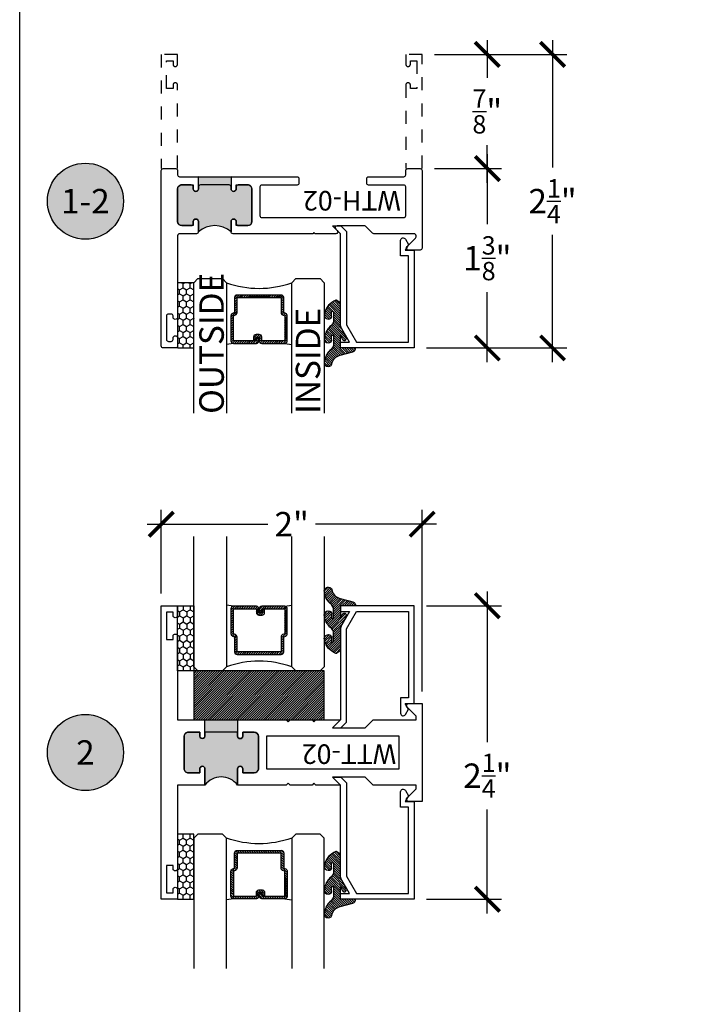
# Model space of a CAD drawing. Units: inches. Extents: x 0 to 128, y -43 to 43.
# Drawn here: x 0 to 5, y -33 to -25 of the extents above; entities that cross this region are included whole.
import ezdxf
from ezdxf.enums import TextEntityAlignment as Align

# ---------------------------------------------------------------- set-up
doc = ezdxf.new("R2010")
doc.units = ezdxf.units.IN
doc.header["$LTSCALE"] = 0.25
doc.header["$MEASUREMENT"] = 0
doc.linetypes.add('HIDDEN2', pattern=[0.1875, 0.125, -0.0625])
for name, color, linetype in [('Arcadia-Dim', 4, 'Continuous'), ('Arcadia-Hidden', 1, 'HIDDEN2'), ('Arcadia-Profile', 6, 'Continuous'), ('Arcadia-Shade', 8, 'Continuous'), ('Arcadia-Symb', 7, 'Continuous'), ('Arcadia-Symb-Text', 3, 'Continuous'), ('Arcadia-Text', 3, 'Continuous')]:
    doc.layers.add(name, color=color, linetype=linetype)
doc.layers.add('Arcadia-Mview', color=6, linetype='Continuous', plot=False)
doc.styles.get("Standard").update_dxf_attribs({"font": 'ARIALN.TTF'})
doc.dimstyles.new('Arcadia-2', dxfattribs={"dimscale": 2, "dimtxt": 0.0938, "dimasz": 0.0938, "dimexe": 0.0546, "dimexo": 0.0469, "dimgap": 0.0469, "dimtad": 0, "dimtih": 1, "dimdec": 4, "dimrnd": 0.0625, "dimzin": 3, "dimdsep": 46, "dimlunit": 4, "dimtxsty": 'Standard', "dimblk": 'ARCHTICK', "dimcen": 0.0469, "dimdle": 0.0546, "dimclrd": 256, "dimclre": 256, "dimclrt": 256, "dimadec": 0, "dimazin": 0, "dimtfac": 0.75, "dimtix": 1, "dimtmove": 2, "dimatfit": 3, "dimfxl": 1, "dimtolj": 1, "dimtzin": 3, "dimlwd": -3, "dimlwe": -3, "dimarcsym": 0})

# ---------------------------------------------------------------- blocks, each defined once
blk = doc.blocks.new('_ArchTick')
at = {"color": 0, "linetype": 'ByBlock', "lineweight": -3, "const_width": 0.15}
blk.add_lwpolyline([(-0.5, -0.5), (0.5, 0.5)], dxfattribs=at)
blk = doc.blocks.new('*D210')
at = {"layer": 'Arcadia-Dim', "lineweight": -3, "transparency": 16777216}
for p, q in [((0.725467183917516, -29.39106517201648), (0.725467183917516, -28.75066517201671)), ((2.725467183917515, -30.14106517201648), (2.725467183917515, -28.75066517201671)), ((0.616267183917516, -28.85986517201671), (1.54183416891095, -28.85986517201671)), ((2.834667183917515, -28.85986517201671), (1.909100198924592, -28.85986517201671))]:
    blk.add_line(p, q, dxfattribs=at)
at = {"layer": 'Defpoints', "color": 0, "lineweight": -3, "transparency": 16777216}
for p in [(0.725467183917516, -28.85986517201671), (0.725467183917516, -29.48486517201648), (2.725467183917515, -30.23486517201648)]:
    blk.add_point(p, dxfattribs=at)
at = {"layer": 'Arcadia-Dim', "lineweight": -3, "transparency": 16777216, "xscale": 0.1876, "yscale": 0.1876, "zscale": 0.1876, "rotation": 180}
blk.add_blockref('_ArchTick', (0.725467183917516, -28.85986517201671), dxfattribs=at)
at = {"layer": 'Arcadia-Dim', "lineweight": -3, "transparency": 16777216, "xscale": 0.1876, "yscale": 0.1876, "zscale": 0.1876}
blk.add_blockref('_ArchTick', (2.725467183917515, -28.85986517201671), dxfattribs=at)
at = {"layer": 'Arcadia-Dim', "transparency": 16777216, "insert": (1.725467183917771, -28.85986517201671), "char_height": 0.1876, "attachment_point": 5}
blk.add_mtext('\\A1;2"', dxfattribs=at)
blk = doc.blocks.new('*D211')
at = {"layer": 'Arcadia-Dim', "lineweight": -3, "transparency": 16777216}
for p, q in [((3.225467183917459, -29.37566517201624), (3.225467183917459, -30.52975476852155)), ((2.758765074356336, -29.48486517201624), (3.334667183917459, -29.48486517201624)), ((3.225467183917458, -31.84406517201648), (3.225467183917458, -31.04623062118185)), ((2.758765074356274, -31.73486517201648), (3.334667183917458, -31.73486517201648))]:
    blk.add_line(p, q, dxfattribs=at)
at = {"layer": 'Defpoints', "color": 0, "lineweight": -3, "transparency": 16777216}
for p in [(2.664965074356336, -29.48486517201624), (2.664965074356274, -31.73486517201648), (3.225467183917458, -31.73486517201648)]:
    blk.add_point(p, dxfattribs=at)
at = {"layer": 'Arcadia-Dim', "lineweight": -3, "transparency": 16777216, "xscale": 0.1876, "yscale": 0.1876, "zscale": 0.1876}
for p, rotation in [((3.225467183917459, -29.48486517201624), 90), ((3.225467183917458, -31.73486517201648), 270)]:
    blk.add_blockref('_ArchTick', p, dxfattribs=dict(at, rotation=rotation))
at = {"layer": 'Arcadia-Dim', "transparency": 16777216, "insert": (3.225467183917464, -30.7879926948517), "char_height": 0.1876, "attachment_point": 5}
blk.add_mtext('\\A1;2{\\H0.750000x;\\S1/4;}"', dxfattribs=at)
blk = doc.blocks.new('Keynote')
at = {"layer": 'Arcadia-Symb', "lineweight": -3}
h = blk.add_hatch(color=8, dxfattribs=at)
h.dxf.hatch_style = 1
edge = h.paths.add_edge_path()
edge.add_arc((0, 0), 0.1458, 0, 360)
at = {"layer": 'Defpoints', "lineweight": -3}
blk.add_circle((0, 0), 0.1458, dxfattribs=at)
at = {"layer": 'Arcadia-Symb-Text'}
blk.add_attdef('KEYNOTE_BUBBLE', text='', height=0.09375, dxfattribs=at).set_placement((0, 0), align=Align.MIDDLE_CENTER)
blk = doc.blocks.new('*D315')
at = {"layer": 'Arcadia-Dim', "lineweight": -3, "transparency": 16777216}
for p, q in [((3.725467183917426, -25.14948763142137), (3.725467183917426, -26.12544970509122)), ((2.819267183917515, -25.25868763142137), (3.834667183917427, -25.25868763142137)), ((3.725467183917426, -27.61788763142137), (3.725467183917426, -26.64192555775152)), ((2.758765074356302, -27.50868763142137), (3.834667183917427, -27.50868763142137))]:
    blk.add_line(p, q, dxfattribs=at)
at = {"layer": 'Defpoints', "color": 0, "lineweight": -3, "transparency": 16777216}
for p in [(2.725467183917515, -25.25868763142137), (2.664965074356302, -27.50868763142137), (3.725467183917426, -27.50868763142137)]:
    blk.add_point(p, dxfattribs=at)
at = {"layer": 'Arcadia-Dim', "lineweight": -3, "transparency": 16777216, "xscale": 0.1876, "yscale": 0.1876, "zscale": 0.1876}
for p, rotation in [((3.725467183917426, -25.25868763142137), 90), ((3.725467183917426, -27.50868763142137), 270)]:
    blk.add_blockref('_ArchTick', p, dxfattribs=dict(at, rotation=rotation))
at = {"layer": 'Arcadia-Dim', "transparency": 16777216, "insert": (3.72546718391743, -26.38368763142137), "char_height": 0.1876, "attachment_point": 5}
blk.add_mtext('\\A1;2{\\H0.750000x;\\S1/4;}"', dxfattribs=at)
blk = doc.blocks.new('*D316')
at = {"layer": 'Arcadia-Dim', "lineweight": -3, "transparency": 16777216}
for p, q in [((3.225467183917426, -25.14948763142137), (3.225467183917426, -25.43766177876107)), ((2.819267183917515, -25.25868763142137), (3.334667183917427, -25.25868763142137)), ((3.225467183917426, -26.24288763142137), (3.225467183917426, -25.95471348408167)), ((2.819267183917515, -26.13368763142137), (3.334667183917427, -26.13368763142137))]:
    blk.add_line(p, q, dxfattribs=at)
at = {"layer": 'Defpoints', "color": 0, "lineweight": -3, "transparency": 16777216}
for p in [(2.725467183917515, -25.25868763142137), (2.725467183917515, -26.13368763142137), (3.225467183917426, -26.13368763142137)]:
    blk.add_point(p, dxfattribs=at)
at = {"layer": 'Arcadia-Dim', "lineweight": -3, "transparency": 16777216, "xscale": 0.1876, "yscale": 0.1876, "zscale": 0.1876}
for p, rotation in [((3.225467183917426, -25.25868763142137), 90), ((3.225467183917426, -26.13368763142137), 270)]:
    blk.add_blockref('_ArchTick', p, dxfattribs=dict(at, rotation=rotation))
at = {"layer": 'Arcadia-Dim', "transparency": 16777216, "insert": (3.22546718391743, -25.69618763142137), "char_height": 0.1876, "attachment_point": 5}
blk.add_mtext('\\A1;{\\H0.750000x;\\S7/8;}"', dxfattribs=at)
blk = doc.blocks.new('*D341')
at = {"layer": 'Arcadia-Dim', "lineweight": -3, "transparency": 16777216}
for p, q in [((3.225467183917419, -26.02448763142137), (3.225467183917419, -26.56026239267648)), ((2.819267183917515, -26.13368763142137), (3.334667183917419, -26.13368763142137)), ((3.225467183917419, -27.61788763142137), (3.225467183917419, -27.08211287016625)), ((2.758765074356302, -27.50868763142137), (3.334667183917419, -27.50868763142137))]:
    blk.add_line(p, q, dxfattribs=at)
at = {"layer": 'Defpoints', "color": 0, "lineweight": -3, "transparency": 16777216}
for p in [(2.725467183917515, -26.13368763142137), (3.225467183917419, -26.13368763142137), (2.664965074356302, -27.50868763142137)]:
    blk.add_point(p, dxfattribs=at)
at = {"layer": 'Arcadia-Dim', "lineweight": -3, "transparency": 16777216, "xscale": 0.1876, "yscale": 0.1876, "zscale": 0.1876}
for p, rotation in [((3.225467183917419, -26.13368763142137), 90), ((3.225467183917419, -27.50868763142137), 270)]:
    blk.add_blockref('_ArchTick', p, dxfattribs=dict(at, rotation=rotation))
at = {"layer": 'Arcadia-Dim', "transparency": 16777216, "insert": (3.225467183917419, -26.82118763142137), "char_height": 0.1876, "attachment_point": 5}
blk.add_mtext('\\A1;1{\\H0.750000x;\\S3/8;}"', dxfattribs=at)
blk = doc.blocks.new('*U193')
at = {"layer": 'Arcadia-Shade'}
h = blk.add_hatch(dxfattribs=at)
h.set_pattern_fill('HONEY', color=256, scale=0.25)
h.set_pattern_definition([(0, (0, 0), (0.046875, 0.0270632938682637), [0.03125, -0.0625]), (120, (0, 0), (-0.046875, 0.0270632938682637), [0.03125, -0.0625]), (59.99999999999999, (0, 0), (0, 0.0541265877365274), [-0.0625, 0.03125])])
h.paths.add_polyline_path([(-0.5, 0.125), (0, 0.125), (0, 0), (-0.5, 0)])
at = {"layer": 'Arcadia-Profile', "lineweight": -3}
blk.add_lwpolyline([(-0.5, 0.125), (0, 0.125), (0, 0), (-0.5, 0)], close=True, dxfattribs=at)
blk = doc.blocks.new('*U200')
at = {"layer": 'Arcadia-Shade', "lineweight": -3}
h = blk.add_hatch(dxfattribs=at)
h.set_pattern_fill('ANSI31', color=256, scale=0.1, style=0)
h.set_pattern_definition([(45, (-12.49009116438055, -10.79353366436353), (-0.0088388347648318, 0.0088388347648318), [])])
edge = h.paths.add_edge_path()
edge.add_line((0.4990116755820751, 0.4285564927512802), (0.5229934129158452, 0.4285564927512838))
edge.add_arc((0.5229934129158464, 0.4482414927513225), 0.0196850000000387, 269.9999999999964, 359.9999999999982)
edge.add_line((0.5426784129158851, 0.4482414927513219), (0.5426784129158851, 0.4732180318310384))
edge.add_line((0.5426784129158851, 0.4732180318310384), (0.5229934129158452, 0.4732180318310384))
edge.add_line((0.5229934129158452, 0.4732180318310384), (0.5229934129158452, 0.4482414927513219))
edge.add_line((0.5229934129158452, 0.4482414927513219), (0.4990116755820751, 0.4482414927513219))
edge.add_line((0.4990116755820751, 0.4482414927513219), (0.4990116755820751, 0.4763228331426533))
edge.add_arc((0.47932667558206, 0.476322833142687), 0.01968500000001505, 359.9999999999018, 449.9999999999018)
edge.add_line((0.4793266755820938, 0.4960078331427021), (0.3036411249999347, 0.4960078331426985))
edge.add_arc((0.3036411249999346, 0.4763228331426603), 0.01968500000003814, 89.99999999999984, 179.9999999999999)
edge.add_line((0.2839561249998965, 0.4763228331426604), (0.2839561249998965, 0.2858323436881278))
edge.add_arc((0.3036411249999145, 0.2858323436881262), 0.01968500000001799, 179.9999999999952, 245.4529343159605)
edge.add_line((0.2954631769583571, 0.2679264678137017), (0.3114070047096007, 0.2606446238063391))
edge.add_line((0.3114070047096007, 0.2606446238063391), (0.3114070047096007, 0.1457257251104203))
edge.add_arc((0.3310920047095802, 0.145725725110422), 0.01968499999997952, 180.000000000005, 270.000000000005)
edge.add_line((0.3310920047095819, 0.1260407251104425), (0.668905995290265, 0.126040725110439))
edge.add_arc((0.6689059952902658, 0.1457257251104213), 0.01968499999998224, 269.9999999999974, 359.9999999999973)
edge.add_line((0.6885909952902481, 0.1457257251104203), (0.6885909952902481, 0.2606446238063391))
edge.add_line((0.6885909952902481, 0.2606446238063391), (0.7045348230414366, 0.2679264678137088))
edge.add_arc((0.6963568749998893, 0.2858323436881248), 0.01968500000000603, 294.547065684023, 359.9999999999882)
edge.add_line((0.7160418749998954, 0.2858323436881207), (0.7160418749998936, 0.4763228331426604))
edge.add_arc((0.696356874999912, 0.4763228331426601), 0.01968499999998163, 9.69435005780996e-13, 89.99999999999902)
edge.add_line((0.6963568749999123, 0.4960078331426417), (0.5206721869999261, 0.4960078331426985))
edge.add_arc((0.5206721869999243, 0.4763228331426586), 0.01968500000003992, 89.99999999999483, 179.9999999999947)
edge.add_line((0.5009871869998844, 0.4763228331426604), (0.5009871869998844, 0.4521573060815705))
edge.add_line((0.5009871869998844, 0.4521573060815705), (0.5206721869999261, 0.4521573060815705))
edge.add_line((0.5206721869999261, 0.4521573060815705), (0.5206721869999261, 0.4763228331426604))
edge.add_line((0.5206721869999261, 0.4763228331426604), (0.6963568749999123, 0.4763228331426604))
edge.add_line((0.6963568749999123, 0.4763228331426604), (0.6963568749999123, 0.2858323436881207))
edge.add_line((0.6963568749999123, 0.2858323436881207), (0.6804130472487256, 0.2785504996807049))
edge.add_arc((0.6885909952902385, 0.2606446238063089), 0.01968499999997356, 114.5470656839561, 179.9999999999121)
edge.add_line((0.668905995290265, 0.2606446238063391), (0.668905995290265, 0.1457257251104203))
edge.add_line((0.668905995290265, 0.1457257251104203), (0.3310920047095819, 0.1457257251104203))
edge.add_line((0.3310920047095819, 0.1457257251104203), (0.3310920047095819, 0.2606446238063391))
edge.add_arc((0.311407004709616, 0.2606446238063068), 0.01968499999996598, 9.419676806179501e-11, 65.45293431605748)
edge.add_line((0.3195849527511214, 0.2785504996806978), (0.3036411249999347, 0.2858323436881207))
edge.add_line((0.3036411249999347, 0.2858323436881207), (0.3036411249999347, 0.4763228331426604))
edge.add_line((0.3036411249999347, 0.4763228331426604), (0.4793266755820938, 0.4763228331426604))
edge.add_line((0.4793266755820938, 0.4763228331426604), (0.4793266755820938, 0.4482414927513219))
edge.add_arc((0.4990116755821053, 0.4482414927512917), 0.0196850000000115, 179.9999999999121, 269.9999999999121)
at = {"layer": 'Arcadia-Profile'}
for p, q in [((0, 0.03125), (2.5e-15, 1.03125)), ((0.2500000000000007, 1.03125), (0.25, 0.03125)), ((0.75, 0.03125), (0.7500000000000007, 1.03125)), ((1, 1.03125), (1, 0.03125)), ((0.3036416249999334, 0.4960078331427021), (0.2499999999999218, 0.5053829846366896)), ((0.6963568749999123, 0.4960078331427021), (0.7499984999999257, 0.5053829846366896)), ((0.7080088700575029, 0.2699663348586228), (0.7122228838293801, 0.2741803486304981)), ((0.03125, 0), (0, 0.03125)), ((0.03125, 0), (0, 0.03125)), ((0.03125, 0), (0, 0.03125)), ((0.03125, 0), (0, 0.03125)), ((0.03125, 0), (0, 0.03125)), ((0.21875, 0), (0.03125, 0)), ((0.21875, 0), (0.03125, 0)), ((0.25, 0.03125), (0.21875, 0)), ((0.25, 0.03125), (0.21875, 0)), ((0.78125, 0), (0.75, 0.03125)), ((0.96875, 0), (0.78125, 0)), ((1, 0.03125), (0.96875, 0))]:
    blk.add_line(p, q, dxfattribs=at)
blk.add_lwpolyline([(0.4990116755820751, 0.4285564927512802), (0.5229934129158452, 0.4285564927512838, 0.4142135623731049), (0.5426784129158851, 0.4482414927513219), (0.5426784129158851, 0.4732180318310384), (0.5229934129158452, 0.4732180318310384), (0.5229934129158452, 0.4482414927513219), (0.4990116755820751, 0.4482414927513219), (0.4990116755820751, 0.4763228331426533, 0.4142135623730951), (0.4793266755820938, 0.4960078331427021), (0.3036411249999347, 0.4960078331426985, 0.4142135623730951), (0.2839561249998965, 0.4763228331426604), (0.2839561249998965, 0.2858323436881278, 0.2936188569408289), (0.2954631769583571, 0.2679264678137017), (0.3114070047096007, 0.2606446238063391), (0.3114070047096007, 0.1457257251104203, 0.4142135623730951), (0.3310920047095819, 0.1260407251104425), (0.668905995290265, 0.126040725110439, 0.4142135623730951), (0.6885909952902481, 0.1457257251104203), (0.6885909952902481, 0.2606446238063391), (0.7045348230414366, 0.2679264678137088, 0.2936188569408282), (0.7160418749998954, 0.2858323436881207), (0.7160418749998936, 0.4763228331426604, 0.4142135623730852), (0.6963568749999123, 0.4960078331426417), (0.5206721869999261, 0.4960078331426985, 0.4142135623730951), (0.5009871869998844, 0.4763228331426604), (0.5009871869998844, 0.4521573060815705), (0.5206721869999261, 0.4521573060815705), (0.5206721869999261, 0.4763228331426604), (0.6963568749999123, 0.4763228331426604), (0.6963568749999123, 0.2858323436881207), (0.6804130472487256, 0.2785504996807049, 0.2936188569407848), (0.668905995290265, 0.2606446238063391), (0.668905995290265, 0.1457257251104203), (0.3310920047095819, 0.1457257251104203), (0.3310920047095819, 0.2606446238063391, 0.2936188569408189), (0.3195849527511214, 0.2785504996806978), (0.3036411249999347, 0.2858323436881207), (0.3036411249999347, 0.4763228331426604), (0.4793266755820938, 0.4763228331426604), (0.4793266755820938, 0.4482414927513219, 0.4142135623730946)], format="xyb", close=True, dxfattribs=at)
blk.add_arc((0.4999992499998971, -0.6625220109668888), 0.7374409998105559, 70.18348207574029, 109.8165179242613, dxfattribs=at)
blk = doc.blocks.new('WTH-02')
at = {"layer": 'Arcadia-Profile', "lineweight": -3}
h = blk.add_hatch(color=256, dxfattribs=at)
h.dxf.hatch_style = 1
edge = h.paths.add_edge_path()
edge.add_arc((-0.2849999999988891, -16.06274999976016), 15.62524999976016, 89.54163620848882, 90.45836379151935)
edge.add_line((-0.4100000000000091, -0.4380000000000131), (-0.4099999999999895, -0.3450000000000024))
edge.add_arc((-0.4299999999999926, -0.3449999999999989), 0.02000000000000313, 359.9999999999898, 539.9999999999899)
edge.add_line((-0.4499999999999958, -0.3449999999999953), (-0.4500000000000029, -0.375))
edge.add_line((-0.4500000000000029, -0.375), (-0.5379999999999967, -0.375))
edge.add_arc((-0.5379999999999967, -0.3430000000000035), 0.03199999999999648, 180, 270, ccw=False)
edge.add_line((-0.5699999999999932, -0.3430000000000035), (-0.5699999999999932, -0.09499999999999181))
edge.add_arc((-0.5379999999999967, -0.09499999999999173), 0.03199999999999648, 89.99999999999699, 180.0000000000001, ccw=False)
edge.add_line((-0.537999999999995, -0.0629999999999953), (-0.4499999999999887, -0.0629999999999953))
edge.add_line((-0.4499999999999887, -0.0629999999999953), (-0.4499999999999887, -0.0929999999999964))
edge.add_arc((-0.4299999999999926, -0.0929999999999964), 0.01999999999999608, 180, 360)
edge.add_line((-0.4099999999999966, -0.0929999999999964), (-0.4099999999999965, -0.0149999999999926))
edge.add_arc((-0.2849999999999983, 0.1262670236507976), 0.1886302520041589, 228.4960199865233, 311.5039800134766)
edge.add_line((-0.1600000000000001, -0.0149999999999926), (-0.1599999999999966, -0.0929999999999964))
edge.add_arc((-0.139999999999997, -0.0929999999999964), 0.0199999999999996, 180, 360)
edge.add_line((-0.1199999999999974, -0.0929999999999964), (-0.1199999999999974, -0.0629999999999953))
edge.add_line((-0.1199999999999974, -0.0629999999999953), (-0.032, -0.0629999999999917))
edge.add_arc((-0.03200000000000001, -0.09499999999999172), 0.03200000000000001, -6.423306331271306e-12, 90, ccw=False)
edge.add_line((0, -0.0949999999999953), (1.8e-15, -0.3430000000000035))
edge.add_arc((-0.03200000000000176, -0.343), 0.03200000000000356, 269.99999999999994, 359.99999999999363, ccw=False)
edge.add_line((-0.0320000000000018, -0.3750000000000035), (-0.1199999999999974, -0.375))
edge.add_line((-0.1199999999999974, -0.375), (-0.1200000000000045, -0.3449999999999918))
edge.add_arc((-0.1400000000000005, -0.3449999999999918), 0.01999999999999603, 359.9999999999999, 540.0000000000102)
edge.add_line((-0.1599999999999966, -0.3449999999999953), (-0.1599999999999966, -0.4379999999999953))
at = {"layer": 'Arcadia-Profile'}
blk.add_lwpolyline([(-1.494606601717798, -0.004393398282196), (-1.441393398282202, -0.0576066017177892, 0.1989123673796708), (-1.430786796564404, -0.0619999999999896), (-1.223213203435594, -0.0619999999999896, 0.6681786379192926), (-1.212606601717798, -0.0363933982821925), (-1.223393398282202, -0.0256066017177892, -0.6681786379193295), (-1.212786796564405, 1.15e-14), (-1.056, 7.999999999999999e-15), (-1.045999999999999, -0.00999999999999), (-1.035999999999999, 7.999999999999999e-15), (-0.4250000000000007, 7.999999999999999e-15, -0.4142135623730951), (-0.4100000000000002, -0.0149999999999926), (-0.4100000000000002, -0.0929999999999956, -0.4142135623730951), (-0.4299999999999998, -0.1129999999999915, -0.4142135623730951), (-0.4499999999999993, -0.0929999999999956), (-0.4499999999999993, -0.077999999999995, 0.4142135623730951), (-0.4649999999999999, -0.0629999999999944), (-0.5379999999999985, -0.0629999999999944, 0.4142135623731031), (-0.5700000000000003, -0.0949999999999909), (-0.5700000000000003, -0.3429999999999955, 0.4142135623730951), (-0.5380000000000003, -0.374999999999992), (-0.4649999999999999, -0.374999999999992, 0.4142135623730951), (-0.4499999999999993, -0.3599999999999914), (-0.4499999999999993, -0.3449999999999909, -0.4142135623730951), (-0.4299999999999998, -0.3249999999999948, -0.4142135623730951), (-0.4100000000000002, -0.3449999999999909), (-0.4100000000000002, -0.3599999999999914, 0.4142135623730951), (-0.3949999999999996, -0.374999999999992), (-0.1749999999999989, -0.3749999999999956, 0.41421356237313), (-0.1600000000000001, -0.359999999999995), (-0.160000000000001, -0.3449999999999944, -0.4142135623731211), (-0.1399999999999988, -0.3249999999999948, -0.414213562373069), (-0.120000000000001, -0.3449999999999944), (-0.120000000000001, -0.359999999999995, 0.4142135623731125), (-0.1050000000000004, -0.374999999999992), (-0.032, -0.374999999999992, 0.4142135623730951), (0, -0.3429999999999955), (0, -0.0949999999999944, 0.4142135623730951), (-0.032, -0.0629999999999944), (-0.1050000000000004, -0.0629999999999944, 0.4142135623730777), (-0.120000000000001, -0.077999999999995), (-0.120000000000001, -0.0929999999999956, -0.4142135623730951), (-0.1400000000000006, -0.1129999999999915, -0.4142135623730951), (-0.1600000000000001, -0.0929999999999956), (-0.1600000000000001, -0.0149999999999926, -0.4142135623730951), (-0.1449999999999996, 7.999999999999999e-15), (-0.0150000000000006, 9e-16, 0.4142135623730951), (0, 0.0150000000000015), (0, 0.6395000000000062, -0.4142135623730951), (0.0175000000000001, 0.6570000000000045, -0.4142135623730802), (0.0350000000000002, 0.6395000000000062), (0.0350000000000002, 0.6300000000000034, 0.4142135623730777), (0.0500000000000007, 0.6150000000000065), (0.0700000000000003, 0.6150000000000029, 0.4142135623730951), (0.0850000000000009, 0.6300000000000034), (0.0850000000000009, 0.8100000000000067, 0.4142135623731126), (0.0700000000000003, 0.8250000000000037), (0.0500000000000007, 0.8250000000000037, 0.4142135623730777), (0.0350000000000002, 0.8100000000000102), (0.0350000000000002, 0.7995000000000099, -0.4142135623731099), (0.0174999999999983, 0.7820000000000045, -0.4142135623730951), (0, 0.7995000000000099), (0, 0.8600000000000074, -0.4142135623730777), (0.0150000000000006, 0.8750000000000079), (0.1099999999999994, 0.8750000000000079, -0.4142135623731126), (0.125, 0.8600000000000074), (0.125, -0.4849999999999933, -0.4142135623730951), (0.1099999999999994, -0.4999999999999938), (0.0150000000000006, -0.499999999999992, -0.4142135623730776), (0, -0.4849999999999933), (0, -0.4519999999999938, 0.4142135623731126), (-0.0150000000000006, -0.436999999999995), (-0.9160000000000004, -0.436999999999995, -0.4142135623730951), (-0.9310000000000008, -0.4219999999999962), (-0.9310000000000008, -0.3889999999999949, -0.4142135623730777), (-0.9160000000000004, -0.3739999999999943), (-0.6460000000000008, -0.3739999999999943, 0.4142135623730951), (-0.6310000000000003, -0.3589999999999938), (-0.6310000000000003, -0.1389999999999949, 0.4142135623730777), (-0.6460000000000008, -0.1239999999999943), (-1.734999999999999, -0.1239999999999943, 0.4142135623730777), (-1.75, -0.1389999999999949), (-1.75, -0.3589999999999938, 0.4142135623730777), (-1.734999999999999, -0.3739999999999943), (-1.464999999999999, -0.3739999999999943, -0.4142135623730777), (-1.449999999999999, -0.3889999999999949), (-1.449999999999999, -0.4219999999999962, -0.4142135623730951), (-1.464999999999999, -0.436999999999995), (-1.734999999999999, -0.4369999999999932, 0.4142135623731126), (-1.75, -0.4519999999999938), (-1.75, -0.4849999999999933, -0.4142135623730776), (-1.765, -0.499999999999992), (-1.859999999999999, -0.4999999999999903, -0.4142135623730776), (-1.875, -0.4849999999999933), (-1.875, 0.1100000000000074, -0.4142135623730951), (-1.859999999999999, 0.125000000000008), (-1.772, 0.125000000000008, -0.6681786379192989), (-1.760686291501015, 0.0976862915010211), (-1.824606601717798, 0.0337659812842341, 0.198912367379649), (-1.829, 0.0231593795664376), (-1.829, 0.0150000000000086, 0.4142135623730951), (-1.814, 7.999999999999999e-15), (-1.505213203435596, 7.999999999999999e-15, -0.1989123673796797)], format="xyb", close=True, dxfattribs=at)
at = {"layer": 'Arcadia-Profile', "lineweight": -3}
blk.add_lwpolyline([(-0.1599999999999966, -0.4379999999999953, 0.0040000000000616), (-0.4100000000000091, -0.4380000000000131), (-0.4099999999999895, -0.3450000000000024, 0.9999999999999998), (-0.4499999999999958, -0.3449999999999953), (-0.4500000000000029, -0.375), (-0.5379999999999967, -0.375, -0.4142135623730951), (-0.5699999999999932, -0.3430000000000035), (-0.5699999999999932, -0.0949999999999918, -0.4142135623731113), (-0.537999999999995, -0.0629999999999953), (-0.4499999999999887, -0.0629999999999953), (-0.4499999999999887, -0.0929999999999964, 0.9999999999999998), (-0.4099999999999966, -0.0929999999999964), (-0.4099999999999965, -0.0149999999999926, 0.3789058268269545), (-0.1600000000000001, -0.0149999999999926), (-0.1599999999999966, -0.0929999999999964, 0.9999999999999998), (-0.1199999999999974, -0.0929999999999964), (-0.1199999999999974, -0.0629999999999953), (-0.032, -0.0629999999999917, -0.4142135623731276), (0, -0.0949999999999953), (1.8e-15, -0.3430000000000035, -0.4142135623730625), (-0.0320000000000018, -0.3750000000000035), (-0.1199999999999974, -0.375), (-0.1200000000000045, -0.3449999999999918, 1.000000000000089), (-0.1599999999999966, -0.3449999999999953)], format="xyb", close=True, dxfattribs=at)
at = {"layer": 'Defpoints'}
blk.add_text('WTH-02', height=0.15, dxfattribs=at).set_placement((-1.711338101102256, -0.3283587511302599))
blk = doc.blocks.new('WTT-02')
at = {"layer": 'Arcadia-Profile', "lineweight": -3}
h = blk.add_hatch(color=256, dxfattribs=at)
h.dxf.hatch_style = 1
edge = h.paths.add_edge_path()
edge.add_arc((-0.3349999999988906, -16.12474999976027), 15.62524999976027, 89.54163620848882, 90.45836379151933)
edge.add_line((-0.460000000000008, -0.5000000000000178), (-0.4599999999999867, -0.3760000000000012))
edge.add_arc((-0.4799999999999898, -0.3759999999999977), 0.02000000000000307, 359.9999999999898, 539.9999999999899)
edge.add_line((-0.4999999999999929, -0.3759999999999941), (-0.5, -0.4059999999999988))
edge.add_line((-0.5, -0.4059999999999988), (-0.5879999999999939, -0.4059999999999988))
edge.add_arc((-0.5879999999999939, -0.3740000000000023), 0.03199999999999653, 180, 270, ccw=False)
edge.add_line((-0.6199999999999904, -0.3740000000000023), (-0.6199999999999904, -0.1259999999999906))
edge.add_arc((-0.5879999999999947, -0.1259999999999898), 0.0319999999999957, 89.99999999999841, 180.0000000000015, ccw=False)
edge.add_line((-0.5879999999999939, -0.0939999999999941), (-0.4999999999999858, -0.0939999999999941))
edge.add_line((-0.4999999999999858, -0.0939999999999941), (-0.4999999999999858, -0.1239999999999952))
edge.add_arc((-0.4799999999999898, -0.1239999999999952), 0.01999999999999602, 180, 360)
edge.add_line((-0.4599999999999938, -0.1239999999999952), (-0.4599999999999938, 7.105427357601002e-15))
edge.add_arc((-0.3349999999999937, 0.09375000000000715), 0.1562500000000001, 216.869897645844, 323.130102354156)
edge.add_line((-0.2099999999999937, 7.1e-15), (-0.2099999999999937, -0.1239999999999952))
edge.add_arc((-0.1899999999999941, -0.1239999999999952), 0.01999999999999955, 180, 360)
edge.add_line((-0.1699999999999946, -0.1239999999999952), (-0.1699999999999946, -0.0939999999999941))
edge.add_line((-0.1699999999999946, -0.0939999999999941), (-0.0819999999999972, -0.0939999999999906))
edge.add_arc((-0.08199999999999716, -0.1259999999999906), 0.03199999999999996, -6.30961949354969e-12, 90.00000000000011, ccw=False)
edge.add_line((-0.0499999999999972, -0.1259999999999941), (-0.0499999999999972, -0.3740000000000023))
edge.add_arc((-0.08200000000000085, -0.3739999999999988), 0.03200000000000365, 270.0000000000001, 359.99999999999375, ccw=False)
edge.add_line((-0.0820000000000008, -0.4060000000000024), (-0.1699999999999946, -0.4059999999999988))
edge.add_line((-0.1699999999999946, -0.4059999999999988), (-0.1700000000000017, -0.3759999999999906))
edge.add_arc((-0.1899999999999977, -0.3759999999999906), 0.01999999999999599, 359.9999999999999, 540.0000000000102)
edge.add_line((-0.2099999999999937, -0.3759999999999941), (-0.2099999999999937, -0.5))
at = {"layer": 'Arcadia-Profile'}
blk.add_lwpolyline([(-1.829230447378307, -0.5000000000000036), (-1.829230447378307, -0.5250000000000022, 0.1989123673798268), (-1.826301515190166, -0.5320710678118701), (-1.760686291501016, -0.5976862915010166, -0.6681786379195446), (-1.772000000000005, -0.6250000000000071), (-1.875, -0.6250000000000036), (-1.875, 0.1249999999999893), (-1.772000000000005, 0.1249999999999893, -0.6681786379195164), (-1.760686291501016, 0.0976862915010024), (-1.826301515190166, 0.0320710678118559, 0.1989123673798269), (-1.829230447378307, 0.0249999999999879), (-1.829230447378307, -1.07e-14), (-1.500499999999995, -1.07e-14), (-1.438500000000004, -0.0619999999999976), (-1.188000000000002, -0.0619999999999976), (-1.25, -7.1e-15), (-1.060999999999999, -3.6e-15), (-1.045999999999999, -0.0150000000000006), (-1.030999999999998, -3.6e-15), (-0.8629999999999995, -3.6e-15), (-0.8479999999999989, -0.0150000000000006), (-0.8329999999999984, -3.6e-15), (-0.4599999999999938, 7.1e-15), (-0.4600000000000009, -0.1239999999999952, -1.000000000000044), (-0.4999999999999929, -0.1239999999999952), (-0.4999999999999929, -0.0939999999999941), (-0.5879999999999939, -0.0939999999999941, 0.4142135623730463), (-0.6199999999999904, -0.1259999999999977), (-0.6199999999999833, -0.3739999999999988, 0.4142135623730462), (-0.5879999999999939, -0.4059999999999988), (-0.4999999999999929, -0.4059999999999988), (-0.4999999999999858, -0.3760000000000012, -1.000000000000044), (-0.4599999999999938, -0.3759999999999977), (-0.4599999999999867, -0.4059999999999988), (-0.2099999999999937, -0.4059999999999988), (-0.2099999999999937, -0.3759999999999977, -1.000000000000044), (-0.1699999999999946, -0.3760000000000012), (-0.1699999999999875, -0.4059999999999988), (-0.0819999999999937, -0.4059999999999988, 0.4142135623731115), (-0.0499999999999972, -0.3739999999999988), (-0.0499999999999972, -0.1259999999999977, 0.4142135623731115), (-0.0819999999999937, -0.0939999999999941), (-0.1700000000000017, -0.0939999999999941), (-0.1699999999999946, -0.1239999999999952, -1.000000000000044), (-0.2099999999999937, -0.1239999999999952), (-0.2099999999999937, 0), (0, 0), (7.1e-15, 0.6424999999999983, -0.8571428571429041), (0.0350000000000108, 0.6424999999999983), (0.0350000000000037, 0.6150000000000021), (0.0850000000000009, 0.6150000000000021), (0.0850000000000009, 0.8250000000000028), (0.0350000000000037, 0.8250000000000028), (0.0350000000000037, 0.7974999999999995, -0.8571428571429041), (0, 0.7974999999999995), (0, 0.875), (0.125, 0.875), (0.125, -1.375000000000014), (0, -1.375000000000014), (0, -1.297500000000013, -0.8571428571429041), (0.0350000000000037, -1.297500000000013), (0.0350000000000037, -1.325000000000017), (0.0850000000000009, -1.325000000000017), (0.0850000000000009, -1.115000000000016), (0.0350000000000037, -1.115000000000016), (0.0350000000000108, -1.142500000000012, -0.8571428571429041), (7.1e-15, -1.142500000000012), (0, -0.5000000000000285), (-0.8329999999999984, -0.5000000000000107), (-0.8479999999999989, -0.4850000000000137), (-0.8629999999999995, -0.5000000000000107), (-1.030999999999998, -0.5000000000000107), (-1.045999999999999, -0.4850000000000137), (-1.060999999999999, -0.5000000000000107), (-1.25, -0.5000000000000071), (-1.188000000000002, -0.4380000000000166), (-1.438500000000004, -0.4380000000000166), (-1.500499999999995, -0.5000000000000036)], format="xyb", close=True, dxfattribs=at)
at = {"layer": 'Arcadia-Profile', "lineweight": -3}
blk.add_lwpolyline([(-0.2099999999999937, -0.5, 0.0040000000000616), (-0.460000000000008, -0.5000000000000178), (-0.4599999999999867, -0.3760000000000012, 0.9999999999999998), (-0.4999999999999929, -0.3759999999999941), (-0.5, -0.4059999999999988), (-0.5879999999999939, -0.4059999999999988, -0.4142135623730951), (-0.6199999999999904, -0.3740000000000023), (-0.6199999999999904, -0.1259999999999906, -0.4142135623731113), (-0.5879999999999939, -0.0939999999999941), (-0.4999999999999858, -0.0939999999999941), (-0.4999999999999858, -0.1239999999999952, 0.9999999999999998), (-0.4599999999999938, -0.1239999999999952), (-0.4599999999999938, 7.1e-15, 0.5), (-0.2099999999999937, 7.1e-15), (-0.2099999999999937, -0.1239999999999952, 0.9999999999999998), (-0.1699999999999946, -0.1239999999999952), (-0.1699999999999946, -0.0939999999999941), (-0.0819999999999972, -0.0939999999999906, -0.4142135623731276), (-0.0499999999999972, -0.1259999999999941), (-0.0499999999999972, -0.3740000000000023, -0.4142135623730625), (-0.0820000000000008, -0.4060000000000024), (-0.1699999999999946, -0.4059999999999988), (-0.1700000000000017, -0.3759999999999906, 1.000000000000089), (-0.2099999999999937, -0.3759999999999941)], format="xyb", close=True, dxfattribs=at)
at = {"layer": 'Arcadia-Profile'}
blk.add_lwpolyline([(-0.681999999999988, -0.375), (-0.681999999999988, -0.125), (-1.700000000000002, -0.1250000000000071), (-1.700000000000002, -0.3750000000000071)], close=True, dxfattribs=at)
at = {"layer": 'Defpoints'}
blk.add_text('WTT-02', height=0.15, dxfattribs=at).set_placement((-1.676183573421411, -0.3122739919319386))
blk = doc.blocks.new('Window-Gasket-E260')
at = {"layer": 'Arcadia-Shade', "lineweight": -3}
h = blk.add_hatch(dxfattribs=at)
h.set_pattern_fill('ANSI31', color=256, scale=0.1, style=0)
h.set_pattern_definition([(135, (123.9620461361176, -543.8713998305384), (0.0088388347648318, 0.0088388347648318), [])])
edge = h.paths.add_edge_path()
edge.add_ellipse((0.0039163804646023, 0.0712167572764884), major_axis=(0.089435424491799, 0.089435424491799), ratio=0.9999999999999941, start_angle=88.41641669307378, end_angle=129.2249959998299)
edge.add_ellipse((-0.0939999999999941, 0.0704774716300563), major_axis=(-0.021920310216782, 0.021920310216782), ratio=0.9999999999999944, start_angle=19.25355931287138, end_angle=199.2535593128714)
edge.add_ellipse((0.0089003114708817, 0.0846879502598768), major_axis=(0.0565140078525231, 0.0565140078525231), ratio=0.9999999999999887, start_angle=126.8047647294687, end_angle=155.2606034698106, ccw=False)
edge.add_ellipse((-0.0635919862817787, 0.08858071727172502), major_axis=(0.007071067811849, 0.007071067811849), ratio=0.9999999999999908, start_angle=315.00000000000483, end_angle=446.4098895020659, ccw=False)
edge.add_line((-0.0535919862817878, 0.08858071727172502), (-0.0535919862817878, 0.032505631326103))
edge.add_ellipse((-0.11359198628179, 0.032505631326103), major_axis=(0.04242640687119341, 0.04242640687119341), ratio=0.9999999999999896, start_angle=255.64015066985792, end_angle=315.0000000000005, ccw=False)
edge.add_ellipse((0.0039163804645455, -0.110990309407498), major_axis=(-0.08943542449179673, 0.08943542449179673), ratio=0.9999999999999971, start_angle=-1.583583306924491, end_angle=39.22499599983211)
edge.add_ellipse((-0.0939999999999941, -0.1117295950539301), major_axis=(-0.021920310216782, 0.021920310216782), ratio=0.9999999999999944, start_angle=19.25355931287138, end_angle=199.2535593128714)
edge.add_ellipse((0.0129563364267824, -0.1339614757125673), major_axis=(0.0562280606484618, 0.0562280606484618), ratio=0.9999999999999994, start_angle=56.49584510020247, end_angle=128.6710708810821, ccw=False)
edge.add_line((-0.0028914491701357, -0.0560381974173652), (0.0937011334588078, -0.0301562929071224))
edge.add_ellipse((0.0856207791276234, 0), major_axis=(0.0220759385759961, 0.0220759385759961), ratio=0.9999999999999886, start_angle=239.9999999999883, end_angle=315.0000000001497)
edge.add_line((0.1168408708638822, 0), (-5.680178549738457e-14, 0))
edge.add_line((0, 0), (0, 0.09444471235235599))
edge.add_line((0, 0.0944447123524697), (0.0147635084134379, 0.0649461502043778))
edge.add_ellipse((0.0286244547542083, 0.0718833085950337), major_axis=(-0.0109601551083904, 0.0109601551083904), ratio=0.9999999999999856, start_angle=71.58715419955924, end_angle=251.5871541995593)
edge.add_line((0.0424854010950071, 0.0788204669859169), (0.006344723842175902, 0.1510321651920776))
edge.add_ellipse((0.0600000000000023, 0.1778856815433301), major_axis=(0.0424264068711908, 0.0424264068711908), ratio=0.9999999999998898, start_angle=152.9815197749773, end_angle=161.5871541995423, ccw=False)
edge.add_line((0.0029306317558166, 0.1593630681149989), (2.84000253869543e-14, 0.1644390712143604))
edge.add_line((0, 0.1644390712144741), (0, 0.340823766994049))
edge.add_ellipse((-0.0099999999999909, 0.3408237669939353), major_axis=(-0.0070710678118675, 0.0070710678118675), ratio=0.9999999999999072, start_angle=225.0000000000078, end_angle=283.3691089052014)
edge.add_line((-0.0047555496051359, 0.3493382100207327), (-0.0282939422532422, 0.3638366255048595))
edge.add_ellipse((-0.0335383926480972, 0.3553221824781758), major_axis=(-0.0070710678118752, 0.0070710678118752), ratio=0.9999999999998824, start_angle=-76.6308910947631, end_angle=-30.09638454216811)
edge.add_ellipse((0.0098994645500738, 0.2383683281350386), major_axis=(-0.0952598567030983, 0.0952598567030984), ratio=0.9999999999999893, start_angle=-25.03004956452354, end_angle=33.09873595015004)
edge.add_ellipse((-0.0939999999999941, 0.2526845383140426), major_axis=(-0.021920310216782, 0.021920310216782), ratio=0.9999999999999944, start_angle=19.25355931287138, end_angle=199.2535593128714)
edge.add_ellipse((0.0089003114709953, 0.2668950169438631), major_axis=(-0.0565140078526148, 0.0565140078526148), ratio=0.9999999999999856, start_angle=36.80476472951352, end_angle=65.26060346983718, ccw=False)
edge.add_ellipse((-0.0635919862817787, 0.2707877839557113), major_axis=(-0.0070710678118653, 0.0070710678118653), ratio=0.9999999999999905, start_angle=224.9999999999901, end_angle=356.409889501993, ccw=False)
edge.add_line((-0.0535919862817878, 0.2707877839557113), (-0.0535919862817878, 0.2147126980100893))
edge.add_ellipse((-0.11359198628179, 0.2147126980100893), major_axis=(-0.0424264068711945, 0.0424264068711945), ratio=0.9999999999999856, start_angle=165.6401506698622, end_angle=225.0000000000021, ccw=False)
at = {"layer": 'Arcadia-Profile', "lineweight": -3}
blk.add_lwpolyline([(0.0424854010950071, 0.0788204669859169), (0.0063447238421759, 0.1510321651919639, -0.1165315726498103), (0, 0.1778856815433301), (0, 0.3408237669939353, 0.2603365611747245), (-0.0047555496051359, 0.3493382100207327), (-0.0282939422532422, 0.3638366255047458, 0.205882219026353), (-0.0361103303737309, 0.3649857809971309, 0.2592171881551533), (-0.1219224820083582, 0.2661506067265691, 0.9999999999999998), (-0.0660775179916868, 0.2392184699012887, -0.1248040142998426), (-0.0702063995610161, 0.2782877530871701, -0.6457529643032383), (-0.0535919862817878, 0.2707877839557113), (-0.0535919862817878, 0.2147126980100893, -0.2649576977510819), (-0.083013318352414, 0.1630895920625335, 0.1799670457333808), (-0.1219224820083582, 0.0839435400428101, 0.9999999999999998), (-0.0660775179916868, 0.0570114032173024, -0.1248040142999278), (-0.0702063995609592, 0.0960806864031838, -0.6457529643032759), (-0.0535919862817878, 0.08858071727172502), (-0.0535919862817878, 0.032505631326103, -0.2649576977510819), (-0.083013318352414, -0.0191174746212255, 0.1799670457333852), (-0.1219224820083582, -0.0982635266411762, 0.9999999999999998), (-0.0660775179916868, -0.1251956634664566, -0.3257651905948838), (-0.0028914491701357, -0.0560381974173652), (0.0937011334588647, -0.0301562929071224, 0.3394542588633731), (0.1168408708638822, 0), (0, 0), (0, 0.0944447123524697), (0.0147635084134095, 0.0649461502043778, 0.9999999999999998)], format="xyb", close=True, dxfattribs=at)
blk = doc.blocks.new('SB-0.2500X1.0000')
at = {"layer": 'Arcadia-Shade', "lineweight": -3}
h = blk.add_hatch(dxfattribs=at)
h.set_pattern_fill('ANSI31', color=256, scale=0.1, angle=90, style=0)
h.set_pattern_definition([(135, (-141.0109756265514, -544.2918532916042), (-0.0088388347648318, -0.0088388347648318), [])])
h.paths.add_polyline_path([(0, 0), (0.999998000000005, 0), (0.999998000000005, -0.375), (0, -0.375)])
at = {"layer": 'Arcadia-Profile', "lineweight": -3}
blk.add_lwpolyline([(0, 0), (0.999998000000005, 0), (0.999998000000005, -0.375), (0, -0.375)], close=True, dxfattribs=at)

msp = doc.modelspace()

# ---------------------------------------------------------------- linework, layer by layer
at = {"layer": 'Arcadia-Hidden'}
for points in [[(0.8504671839175159, -26.13368763142137), (0.8504671839174875, -25.49118763142121, 0.8571428571428803), (0.8154671839175193, -25.49118763142121), (0.8154671839175193, -25.51868763142136), (0.765467183917508, -25.51868763142136), (0.765467183917508, -25.30868763142132), (0.8154671839175193, -25.30868763142132), (0.8154671839175193, -25.33618763142124, 0.8571428571428803), (0.8504671839175159, -25.33618763142124), (0.8504671839175159, -25.25868763142137), (0.725467183917516, -25.25868763142137), (0.725467183917516, -26.13368763142137)], [(2.725467183917515, -26.13368763142137), (2.725467183917515, -25.25868763142137), (2.600467183917515, -25.25868763142137), (2.600467183917515, -25.33618763142124, 0.8571428571428793), (2.635467183917512, -25.33618763142124), (2.635467183917512, -25.30868763142132), (2.685467183917523, -25.30868763142132), (2.685467183917523, -25.51868763142136), (2.635467183917512, -25.51868763142136), (2.635467183917512, -25.49118763142121, 0.8571428571428786), (2.600467183917544, -25.49118763142121), (2.600467183917515, -26.13368763142137)]]:
    msp.add_lwpolyline(points, format="xyb", dxfattribs=at)
at = {"layer": 'Arcadia-Mview', "lineweight": -3}
msp.add_lwpolyline([(-0.3600469270382121, -5.999999999999999), (31.63995307296179, -5.999999999999999), (31.63995307296179, -43.31832558586398), (-0.3600469270382121, -43.31832558586398)], close=True, dxfattribs=at)
at = {"layer": 'Arcadia-Profile'}
for points in [[(2.596795201375186, -26.67455623421311), (2.619965074356258, -26.71468763142125), (2.594561662511921, -26.75868763142123), (2.664965074356274, -26.75868763142123), (2.664965074356274, -27.50868763142135), (2.100465183917492, -27.50868763142123), (2.100465183917492, -27.46368763142128), (2.16942336383488, -27.46368763142128), (2.100465183917521, -27.34424856020698), (2.100465183917521, -26.63368563142135), (2.038467183917504, -26.57168763142133), (2.102106794224283, -26.57168763142133), (2.145465183917508, -26.61504602111448), (2.145465183917508, -27.33219084654761), (2.221384888061948, -27.46368763142128), (2.619965074356258, -27.46368763142128), (2.619965074356258, -26.8036876314213), (2.559965074356256, -26.8036876314213), (2.559965074356256, -26.68442483700503, -0.7673269879778531)], [(2.596795201375248, -30.31899656922448), (2.61996507435632, -30.27886517201634), (2.594561662511983, -30.23486517201636), (2.664965074356336, -30.23486517201636), (2.664965074356336, -29.48486517201624), (2.100465183917554, -29.48486517201636), (2.100465183917554, -29.52986517201632), (2.169423363834942, -29.52986517201632), (2.100465183917582, -29.64930424323061), (2.100465183917582, -30.35986717201624), (2.038467183917565, -30.42186517201626), (2.102106794224345, -30.42186517201626), (2.14546518391757, -30.37850678232312), (2.14546518391757, -29.66136195688998), (2.221384888062009, -29.52986517201632), (2.61996507435632, -29.52986517201632), (2.61996507435632, -30.18986517201629), (2.559965074356318, -30.18986517201629), (2.559965074356318, -30.30912796643256, 0.7673269879778531)], [(2.596795201375248, -30.90073377480847), (2.61996507435632, -30.94086517201661), (2.594561662511983, -30.9848651720166), (2.664965074356336, -30.9848651720166), (2.664965074356336, -31.73486517201671), (2.100465183917554, -31.7348651720166), (2.100465183917554, -31.68986517201664), (2.169423363834942, -31.68986517201664), (2.100465183917582, -31.57042610080235), (2.100465183917582, -30.85986317201671), (2.038467183917565, -30.7978651720167), (2.102106794224345, -30.7978651720167), (2.14546518391757, -30.84122356170984), (2.14546518391757, -31.55836838714297), (2.221384888062009, -31.68986517201664), (2.61996507435632, -31.68986517201664), (2.61996507435632, -31.02986517201667), (2.559965074356318, -31.02986517201667), (2.559965074356318, -30.9106023776004, -0.7673269879778531)]]:
    msp.add_lwpolyline(points, format="xyb", close=True, dxfattribs=at)

# ---------------------------------------------------------------- block references
at = {"layer": 'Arcadia-Profile', "lineweight": -3, "xscale": -1}
for name, p, rotation in [('*U193', (0.8504671839175159, -27.00868763142137), 270), ('Window-Gasket-E260', (2.100465183917582, -29.48486517201624), 180), ('*U193', (0.8504671839175159, -31.23486517201648), 270), ('*U200', (0.975467183917516, -31.23486517201648), 180)]:
    msp.add_blockref(name, p, dxfattribs=dict(at, rotation=rotation))
at = {"layer": 'Arcadia-Profile', "lineweight": -3}
for name, p, rotation in [('*U200', (1.975467183917515, -26.97743763142135), 180), ('*U193', (0.8504671839175159, -29.98486517201648), 270)]:
    msp.add_blockref(name, p, dxfattribs=dict(at, rotation=rotation))
for name, p in [('Window-Gasket-E260', (2.100465183917521, -27.50868763142135)), ('*U200', (0.975467183917516, -29.98486517201648)), ('Window-Gasket-E260', (2.100465183917582, -31.73486517201671))]:
    msp.add_blockref(name, p, dxfattribs=at)
at = {"layer": 'Arcadia-Profile', "lineweight": -3, "xscale": -1}
msp.add_blockref('SB-0.2500X1.0000', (1.975467183917515, -29.98486517201648), dxfattribs=at)
at = {"layer": 'Arcadia-Shade', "lineweight": -3, "rotation": 180}
for name, p in [('WTH-02', (0.8504671839175159, -26.63368763142136)), ('WTT-02', (0.8504671839175159, -30.85986517201649))]:
    msp.add_blockref(name, p, dxfattribs=at)
at = {"layer": 'Arcadia-Symb', "lineweight": -3, "xscale": 2, "yscale": 2, "zscale": 2}
for p, values in [((0.1438830204302804, -26.38368763142137), {'KEYNOTE_BUBBLE': '1-2'}), ((0.1438830204302804, -30.60986517201648), {'KEYNOTE_BUBBLE': '2'})]:
    msp.add_blockref('Keynote', p, dxfattribs=at).add_auto_attribs(values)

# ---------------------------------------------------------------- texts
at = {"layer": 'Arcadia-Text', "lineweight": -3}
for s, p in [('OUTSIDE', (1.204833221741452, -28.01420600085232)), ('INSIDE', (1.944274765945593, -28.01420600085232))]:
    msp.add_text(s, height=0.1875, rotation=90, dxfattribs=at).set_placement(p)

# ---------------------------------------------------------------- dimensions: what is measured, and where the dimension line sits
at = {"layer": 'Arcadia-Dim'}
for base, p1, p2, angle, picture, middle in [((3.725467183917426, -27.50868763142137), (2.725467183917515, -25.25868763142137), (2.664965074356302, -27.50868763142137), 90, '*D315', (3.72546718391743, -26.38368763142137)), ((3.225467183917426, -26.13368763142137), (2.725467183917515, -25.25868763142137), (2.725467183917515, -26.13368763142137), 90, '*D316', (3.22546718391743, -25.69618763142137)), ((3.225467183917419, -26.13368763142137), (2.664965074356302, -27.50868763142137), (2.725467183917515, -26.13368763142137), 90, '*D341', (3.225467183917419, -26.82118763142137)), ((0.725467183917516, -28.85986517201671), (2.725467183917515, -30.23486517201648), (0.725467183917516, -29.48486517201648), 180, '*D210', (1.725467183917771, -28.85986517201671)), ((3.225467183917458, -31.73486517201648), (2.664965074356336, -29.48486517201624), (2.664965074356274, -31.73486517201648), 90, '*D211', (3.225467183917464, -30.7879926948517))]:
    dim = msp.add_linear_dim(base=base, p1=p1, p2=p2, angle=angle, dimstyle='Arcadia-2', dxfattribs=at)
    dim.commit()
    dim.dimension.update_dxf_attribs({"geometry": picture, "text_midpoint": middle, "dimtype": 160})

doc.saveas('drawing.dxf')
